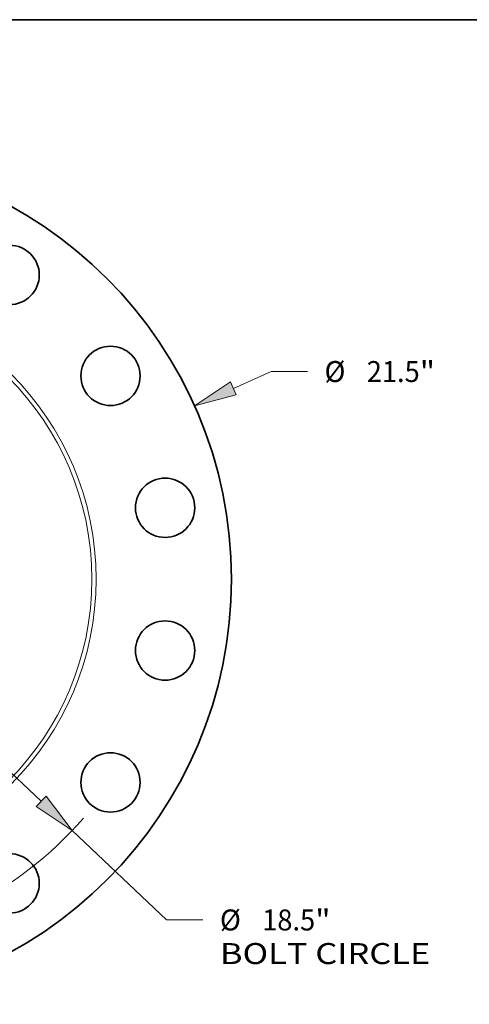
# Model space of a CAD drawing. Extents: x 0 to 10.8, y 0 to 8.3.
# Drawn here: x 4.5 to 6.6, y 3.6 to 8.3 of the extents above; entities that cross this region are included whole.
import ezdxf
from ezdxf.enums import TextEntityAlignment as Align

# ---------------------------------------------------------------- set-up
doc = ezdxf.new("R2010")
doc.units = 0
doc.header["$MEASUREMENT"] = 0
doc.layers.get('0').update_dxf_attribs({"lineweight": 13})
doc.layers.add('1', color=7, linetype='Continuous', lineweight=13)
doc.styles.get("Standard").update_dxf_attribs({"font": 'isocp.shx'})

# ---------------------------------------------------------------- blocks, each defined once
blk = doc.blocks.new('BLOCK9')
at = {"color": 7, "lineweight": 13, "ltscale": 0.03937}
for p, q in [((10.8, 4.823), (11.756, 5.25)), ((11.756, 5.25), (12.672, 5.25))]:
    blk.add_line(p, q, dxfattribs=at)
at = {"color": 7, "lineweight": 13, "ltscale": 0.015485}
blk.add_line((-11.365, -5.075), (-10.8, -4.823), dxfattribs=at)
at = {"color": 7, "lineweight": 13, "ltscale": 0.03937}
for points in [[(10.727, 4.987), (9.816, 4.383), (10.873, 4.659)], [(-10.727, -4.987), (-9.816, -4.383), (-10.873, -4.659)]]:
    blk.add_lwpolyline(points, close=True, dxfattribs=at)
for points in [[(10.727, 4.987), (9.816, 4.383), (10.727, 4.987), (10.873, 4.659)], [(-10.727, -4.987), (-9.816, -4.383), (-10.727, -4.987), (-10.873, -4.659)]]:
    blk.add_solid(points, dxfattribs=at)
for s, height, p, p2 in [('%%c', 0.5303, (13.103, 4.984), (13.633, 4.984)), ('21.5', 0.5303, (14.172, 4.984), (15.513, 4.984)), ('"', 0.53, (15.513, 4.984), (15.902, 4.984))]:
    blk.add_text(s, height=height, dxfattribs=at).set_placement(p, p2, align=Align.FIT)
blk = doc.blocks.new('BLOCK11')
at = {"color": 7, "lineweight": 13, "ltscale": 0.03937}
for p, q in [((-5.937, 5.616), (5.937, -5.616)), ((6.72, -6.356), (9.111, -8.618)), ((9.111, -8.618), (10.027, -8.618))]:
    blk.add_line(p, q, dxfattribs=at)
for points in [[(-5.814, 5.746), (-6.72, 6.356), (-6.061, 5.486)], [(5.814, -5.746), (6.72, -6.356), (6.061, -5.486)]]:
    blk.add_lwpolyline(points, close=True, dxfattribs=at)
for start, end in [(133.9642, 244.7566), (272.7434, 319.2198)]:
    blk.add_arc((0, 0), 9.25, start, end, dxfattribs=at)
for points in [[(-5.814, 5.746), (-6.72, 6.356), (-5.814, 5.746), (-6.061, 5.486)], [(5.814, -5.746), (6.72, -6.356), (5.814, -5.746), (6.061, -5.486)]]:
    blk.add_solid(points, dxfattribs=at)
for s, height, p, p2 in [('%%c', 0.5303, (10.458, -8.883), (10.988, -8.883)), ('18.5', 0.5303, (11.527, -8.883), (12.868, -8.883)), ('"', 0.53, (12.868, -8.883), (13.257, -8.883)), ('BOLT CIRCLE', 0.53031, (10.458, -9.732), (15.782, -9.732))]:
    blk.add_text(s, height=height, dxfattribs=at).set_placement(p, p2, align=Align.FIT)

msp = doc.modelspace()

# ---------------------------------------------------------------- linework, layer by layer
at = {"color": 7, "lineweight": 35, "ltscale": 0.03937}
for centre, radius in [((3.4603, 5.6245), 1.9952), ((4.4141, 7.052), 0.1392), ((4.8877, 6.5783), 0.1392), ((5.1441, 5.9594), 0.1392), ((5.1441, 5.2896), 0.1392), ((4.8877, 4.6707), 0.1392), ((4.4141, 4.197), 0.1392)]:
    msp.add_circle(centre, radius, dxfattribs=at)
at = {"color": 7, "lineweight": 13, "ltscale": 0.03937}
for radius in [1.3599, 1.3397]:
    msp.add_circle((3.4603, 5.6245), radius, dxfattribs=at)
at = {"layer": '1', "color": 7, "lineweight": 35, "ltscale": 0.03937}
msp.add_line((0.25, 8.25), (10.75, 8.25), dxfattribs=at)

# ---------------------------------------------------------------- block references
at = {"lineweight": 0, "xscale": 0.1855994522416403, "yscale": 0.1855994522416403, "zscale": 0.1855994522416403}
for name in ['BLOCK11', 'BLOCK9']:
    msp.add_blockref(name, (3.4603, 5.6245), dxfattribs=at)

doc.saveas('drawing.dxf')
